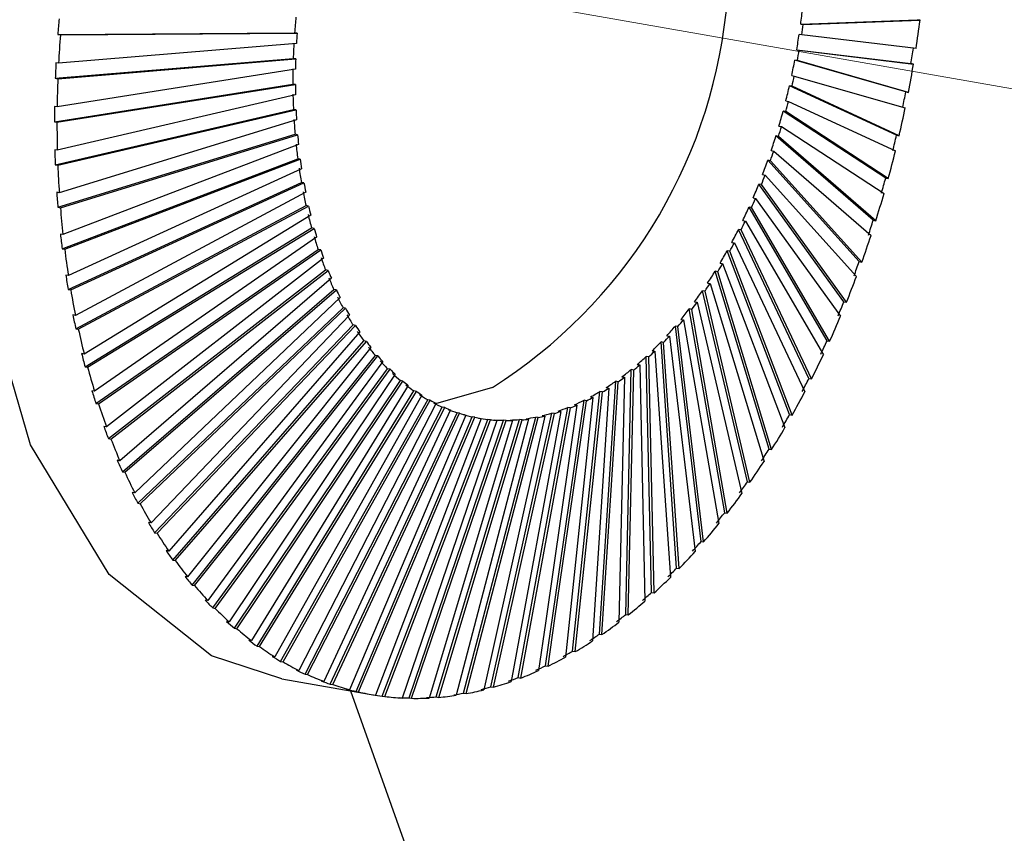
# Model space of a CAD drawing. Units: millimetres. Extents: x 0 to 432, y 0 to 279.
# Drawn here: x 199 to 202, y 73 to 76 of the extents above; entities that cross this region are included whole.
import ezdxf

# ---------------------------------------------------------------- set-up
doc = ezdxf.new("R2010")
doc.units = ezdxf.units.MM
doc.linetypes.add('PHANTOM', pattern=[12.7, 6.35, -1.27, 1.27, -1.27, 1.27, -1.27])

msp = doc.modelspace()

# ---------------------------------------------------------------- linework, layer by layer
at = {"color": 7, "linetype": 'PHANTOM', "lineweight": 18}
msp.add_line((205.30785, 75.17854), (199.798, 76.14446), dxfattribs=at)
at = {"color": 7, "linetype": 'Continuous', "lineweight": 25}
for p, q in [((201.37311, 75.95607), (201.74492, 75.96982)), ((201.38119, 75.95466), (201.75302, 75.9684)), ((201.75302, 75.9684), (201.74492, 75.96982)), ((201.37311, 75.95607), (201.38119, 75.95466)), ((199.00965, 75.92306), (199.76292, 75.92854)), ((199.00965, 75.92306), (199.01775, 75.92164)), ((199.01775, 75.92164), (199.771, 75.92712)), ((199.771, 75.92712), (199.76292, 75.92854)), ((201.3765, 75.92177), (201.36842, 75.92319)), ((201.74012, 75.87804), (201.3765, 75.92177)), ((199.76885, 75.89428), (199.01183, 75.83139)), ((201.36042, 75.87384), (201.3685, 75.87242)), ((201.36042, 75.87384), (201.72402, 75.83011)), ((199.00145, 75.78356), (199.75849, 75.84645)), ((199.00955, 75.78214), (199.76657, 75.84503)), ((199.76657, 75.84503), (199.75849, 75.84645)), ((201.3685, 75.87242), (201.73212, 75.82869)), ((199.01183, 75.83139), (199.00373, 75.83281)), ((199.7657, 75.81241), (199.00716, 75.69248)), ((201.36256, 75.83971), (201.35448, 75.84113)), ((201.7077, 75.74022), (201.35448, 75.84113)), ((201.71579, 75.7388), (201.36256, 75.83971)), ((201.73212, 75.82869), (201.72402, 75.83011)), ((199.00145, 75.78356), (199.00955, 75.78214)), ((201.34462, 75.79214), (201.3527, 75.79072)), ((201.3527, 75.79072), (201.70594, 75.68981)), ((198.99873, 75.64508), (199.75729, 75.76499)), ((199.00683, 75.64366), (199.76536, 75.76358)), ((199.76536, 75.76358), (199.75729, 75.76499)), ((201.34554, 75.75831), (201.33746, 75.75973)), ((201.67816, 75.60216), (201.33746, 75.75973)), ((201.68626, 75.60074), (201.34554, 75.75831)), ((199.76578, 75.7313), (199.00798, 75.55495)), ((201.7077, 75.74022), (201.71579, 75.7388)), ((199.00716, 75.69248), (198.99907, 75.6939)), ((201.32579, 75.71128), (201.33387, 75.70987)), ((201.33387, 75.70987), (201.67459, 75.5523)), ((199.00148, 75.50816), (199.7593, 75.6845)), ((199.00958, 75.50674), (199.76738, 75.68308)), ((199.76738, 75.68308), (199.7593, 75.6845)), ((201.32551, 75.67789), (201.31743, 75.6793)), ((201.64353, 75.46584), (201.31743, 75.6793)), ((201.65163, 75.46443), (201.32551, 75.67789)), ((198.99873, 75.64508), (199.00683, 75.64366)), ((199.76909, 75.65128), (199.01427, 75.41933)), ((201.30399, 75.63161), (201.31207, 75.63019)), ((201.31207, 75.63019), (201.63819, 75.41673)), ((199.0097, 75.37334), (199.76454, 75.60528)), ((199.0178, 75.37192), (199.77262, 75.60387)), ((199.77262, 75.60387), (199.76454, 75.60528)), ((201.30255, 75.59877), (201.29448, 75.60018)), ((201.60394, 75.3318), (201.29448, 75.60018)), ((201.61204, 75.33038), (201.30255, 75.59877)), ((201.67816, 75.60216), (201.68626, 75.60074)), ((199.77561, 75.57266), (199.02601, 75.28616)), ((199.00798, 75.55495), (198.99988, 75.55637)), ((201.27932, 75.55341), (201.2874, 75.552)), ((201.2874, 75.552), (201.59688, 75.28361)), ((199.00148, 75.50816), (199.00958, 75.50674)), ((199.02336, 75.24116), (199.77298, 75.52766)), ((199.03145, 75.23974), (199.78106, 75.52624)), ((199.78106, 75.52624), (199.77298, 75.52766)), ((201.27676, 75.52125), (201.26868, 75.52267)), ((201.55955, 75.20055), (201.26868, 75.52267)), ((201.56765, 75.19913), (201.27676, 75.52125)), ((199.78531, 75.49575), (199.04315, 75.15596)), ((201.25186, 75.47702), (201.25994, 75.4756)), ((201.25994, 75.4756), (201.55083, 75.15347)), ((199.04239, 75.11214), (199.78458, 75.45193)), ((199.05049, 75.11072), (199.79266, 75.45051)), ((199.79266, 75.45051), (199.78458, 75.45193)), ((201.24822, 75.44566), (201.24014, 75.44708)), ((201.51054, 75.07261), (201.24014, 75.44708)), ((201.51863, 75.07119), (201.24822, 75.44566)), ((201.64353, 75.46584), (201.65163, 75.46443)), ((199.01427, 75.41933), (199.00617, 75.42075)), ((199.79816, 75.42087), (199.06563, 75.02925)), ((199.0097, 75.37334), (199.0178, 75.37192)), ((199.06674, 74.98679), (199.7993, 75.3784)), ((199.07484, 74.98537), (199.80738, 75.37698)), ((199.80738, 75.37698), (199.7993, 75.3784)), ((201.21706, 75.37228), (201.20898, 75.3737)), ((201.45708, 74.94851), (201.20898, 75.3737)), ((201.46518, 74.94709), (201.21706, 75.37228)), ((201.22174, 75.40272), (201.22981, 75.4013)), ((201.22981, 75.4013), (201.50023, 75.02684)), ((199.81411, 75.34829), (199.09335, 74.90653)), ((201.18906, 75.33081), (201.19714, 75.32939)), ((201.19714, 75.32939), (201.44526, 74.9042)), ((201.60394, 75.3318), (201.61204, 75.33038)), ((199.02601, 75.28616), (199.01791, 75.28758)), ((199.0963, 74.86559), (199.81708, 75.30735)), ((199.1044, 74.86417), (199.82516, 75.30593)), ((199.8331, 75.27832), (199.12622, 74.78828)), ((199.82516, 75.30593), (199.81708, 75.30735)), ((201.1834, 75.3014), (201.17532, 75.30282)), ((201.39941, 74.82871), (201.17532, 75.30282)), ((201.40751, 74.82729), (201.1834, 75.3014)), ((201.15395, 75.26157), (201.16203, 75.26015)), ((201.16203, 75.26015), (201.38614, 74.78604)), ((199.02336, 75.24116), (199.03145, 75.23974)), ((199.13095, 74.74904), (199.83785, 75.23907)), ((199.13905, 74.74762), (199.84593, 75.23765)), ((199.84593, 75.23765), (199.83785, 75.23907)), ((201.14737, 75.23331), (201.13929, 75.23473)), ((201.33774, 74.7137), (201.13929, 75.23473)), ((201.34584, 74.71228), (201.14737, 75.23331)), ((199.85504, 75.21122), (199.16409, 74.67497)), ((201.11657, 75.19528), (201.12464, 75.19387)), ((201.12464, 75.19387), (201.32312, 74.67283)), ((201.55955, 75.20055), (201.56765, 75.19913)), ((199.04315, 75.15596), (199.03505, 75.15738)), ((199.17056, 74.63758), (199.86153, 75.17382)), ((199.17866, 74.63616), (199.86961, 75.17241)), ((199.86961, 75.17241), (199.86153, 75.17382)), ((201.10911, 75.16827), (201.10103, 75.16969)), ((201.27232, 74.60392), (201.10103, 75.16969)), ((201.28042, 74.6025), (201.10911, 75.16827)), ((199.87986, 75.14725), (199.20682, 74.56705)), ((201.07704, 75.1322), (201.08512, 75.13078)), ((201.08512, 75.13078), (201.25643, 74.56501)), ((199.04239, 75.11214), (199.05049, 75.11072)), ((199.21497, 74.53167), (199.88802, 75.11187)), ((199.22307, 74.53025), (199.8961, 75.11045)), ((199.8961, 75.11045), (199.88802, 75.11187)), ((201.06877, 75.10654), (201.06069, 75.10796)), ((201.20341, 74.49982), (201.06069, 75.10796)), ((201.21151, 74.4984), (201.06877, 75.10654)), ((199.90745, 75.08669), (199.25424, 74.46494)), ((201.03553, 75.07258), (201.04361, 75.07116)), ((201.04361, 75.07116), (201.18635, 74.46302)), ((201.51054, 75.07261), (201.51863, 75.07119)), ((199.06563, 75.02925), (199.05753, 75.03067)), ((199.264, 74.43171), (199.91723, 75.05346)), ((199.2721, 74.43029), (199.92531, 75.05204)), ((199.9377, 75.02975), (199.30617, 74.36904)), ((199.92531, 75.05204), (199.91723, 75.05346)), ((201.02652, 75.04837), (201.01844, 75.04978)), ((201.13128, 74.4018), (201.01844, 75.04978)), ((201.13938, 74.40038), (201.02652, 75.04837)), ((199.31747, 74.3381), (199.94903, 74.99881)), ((199.32557, 74.33668), (199.95711, 74.99739)), ((199.95711, 74.99739), (199.94903, 74.99881)), ((200.99221, 75.01664), (201.00029, 75.01523)), ((201.00029, 75.01523), (201.11315, 74.36725)), ((199.06674, 74.98679), (199.07484, 74.98537)), ((199.97051, 74.97667), (199.36239, 74.27974)), ((200.98251, 74.99397), (200.97443, 74.99539)), ((201.05621, 74.31026), (200.97443, 74.99539)), ((201.06431, 74.30884), (200.98251, 74.99397)), ((199.37516, 74.25122), (199.9833, 74.94815)), ((199.38326, 74.2498), (199.99138, 74.94673)), ((199.99138, 74.94673), (199.9833, 74.94815)), ((200.93693, 74.94358), (200.92885, 74.94499)), ((200.9785, 74.22554), (200.92885, 74.94499)), ((200.98659, 74.22412), (200.93693, 74.94358)), ((200.94723, 74.96463), (200.95531, 74.96321)), ((200.95531, 74.96321), (201.03711, 74.27808)), ((201.45708, 74.94851), (201.46518, 74.94709)), ((199.09335, 74.90653), (199.08525, 74.90795)), ((200.00573, 74.92765), (199.42269, 74.19738)), ((200.90079, 74.91673), (200.90887, 74.91531)), ((200.90887, 74.91531), (200.95853, 74.19586)), ((199.43685, 74.1714), (200.01991, 74.90167)), ((199.44495, 74.16998), (200.02799, 74.90025)), ((200.02799, 74.90025), (200.01991, 74.90167)), ((200.85306, 74.87314), (200.86114, 74.87172)), ((200.86114, 74.87172), (200.87774, 74.12091)), ((200.88995, 74.89738), (200.88187, 74.89879)), ((200.89845, 74.14799), (200.88187, 74.89879)), ((200.90655, 74.14657), (200.88995, 74.89738)), ((199.0963, 74.86559), (199.1044, 74.86417)), ((199.50228, 74.09895), (200.0587, 74.85956)), ((199.51038, 74.09753), (200.06678, 74.85814)), ((200.06678, 74.85814), (200.0587, 74.85956)), ((200.81639, 74.07791), (200.83369, 74.85697)), ((200.82449, 74.07649), (200.84176, 74.85555)), ((200.84176, 74.85555), (200.83369, 74.85697)), ((199.57121, 74.03418), (200.09954, 74.82198)), ((199.57931, 74.03276), (200.10762, 74.82056)), ((200.10762, 74.82056), (200.09954, 74.82198)), ((200.73263, 74.01558), (200.78447, 74.81969)), ((200.74073, 74.01416), (200.79255, 74.81828)), ((200.79255, 74.81828), (200.78447, 74.81969)), ((200.81232, 74.83261), (200.79504, 74.05354)), ((200.80424, 74.83403), (200.81232, 74.83261)), ((201.39941, 74.82871), (201.40751, 74.82729)), ((199.12622, 74.78828), (199.11812, 74.7897)), ((200.12446, 74.80685), (199.62559, 73.99509)), ((199.64336, 73.97732), (200.14225, 74.78908)), ((199.65146, 73.9759), (200.15032, 74.78766)), ((200.15032, 74.78766), (200.14225, 74.78908)), ((200.39211, 74.8004), (200.21148, 74.74777)), ((200.64751, 73.96124), (200.73444, 74.78711)), ((200.65561, 73.95982), (200.74252, 74.78569)), ((200.76259, 74.79813), (200.71076, 73.99401)), ((200.74252, 74.78569), (200.73444, 74.78711)), ((200.75451, 74.79955), (200.76259, 74.79813)), ((199.13095, 74.74904), (199.13905, 74.74762)), ((200.16787, 74.77586), (199.69967, 73.94348)), ((199.71844, 73.92861), (200.18666, 74.761)), ((199.72654, 73.92719), (200.19474, 74.75958)), ((200.21292, 74.74973), (199.77649, 73.90013)), ((200.19474, 74.75958), (200.18666, 74.761)), ((200.56136, 73.91511), (200.68377, 74.75934)), ((200.71215, 74.76843), (200.62524, 73.94256)), ((200.69185, 74.75792), (200.68377, 74.75934)), ((200.70407, 74.76984), (200.71215, 74.76843)), ((199.79616, 73.88824), (200.23261, 74.73783)), ((199.80426, 73.88682), (200.24069, 74.73642)), ((200.25943, 74.72856), (199.85576, 73.86523)), ((199.87622, 73.85636), (200.27991, 74.71968)), ((199.88432, 73.85494), (200.28799, 74.71827)), ((200.24069, 74.73642), (200.23261, 74.73783)), ((200.28799, 74.71827), (200.27991, 74.71968)), ((200.38735, 73.84817), (200.58135, 74.71868)), ((200.39545, 73.84675), (200.58943, 74.71726)), ((200.60994, 74.72377), (200.45181, 73.86464)), ((200.47453, 73.87737), (200.63267, 74.7365)), ((200.48263, 73.87595), (200.64075, 74.73508)), ((200.58943, 74.71726), (200.58135, 74.71868)), ((200.60186, 74.72519), (200.60994, 74.72377)), ((200.64075, 74.73508), (200.63267, 74.7365)), ((200.65312, 74.74502), (200.6612, 74.74361)), ((200.30722, 74.71244), (199.93715, 73.83892)), ((199.95829, 73.8331), (200.32838, 74.70662)), ((199.96639, 73.83169), (200.33645, 74.7052)), ((200.35609, 74.70142), (200.02035, 73.82129)), ((200.04205, 73.81856), (200.37781, 74.69869)), ((200.05015, 73.81714), (200.38589, 74.69728)), ((200.40586, 74.69556), (200.10503, 73.81241)), ((200.12718, 73.8128), (200.42803, 74.69594)), ((200.13528, 73.81138), (200.43611, 74.69452)), ((200.45633, 74.69487), (200.19086, 73.81233)), ((200.21333, 73.81582), (200.47882, 74.69836)), ((200.22143, 73.8144), (200.4869, 74.69694)), ((200.5073, 74.69935), (200.2775, 73.82103)), ((200.30017, 73.82763), (200.53, 74.70595)), ((200.30827, 73.82621), (200.53807, 74.70453)), ((200.33645, 74.7052), (200.32838, 74.70662)), ((200.35418, 74.70176), (200.35609, 74.70142)), ((200.55857, 74.709), (200.36459, 73.83849)), ((200.38589, 74.69728), (200.37781, 74.69869)), ((200.39779, 74.69697), (200.40586, 74.69556)), ((200.43611, 74.69452), (200.42803, 74.69594)), ((200.44826, 74.69628), (200.45633, 74.69487)), ((200.4869, 74.69694), (200.47882, 74.69836)), ((200.49923, 74.70077), (200.5073, 74.69935)), ((200.53807, 74.70453), (200.53, 74.70595)), ((200.55049, 74.71042), (200.55857, 74.709)), ((201.33774, 74.7137), (201.34584, 74.71228)), ((199.16409, 74.67497), (199.15599, 74.67639)), ((199.17056, 74.63758), (199.17866, 74.63616)), ((201.27232, 74.60392), (201.28042, 74.6025)), ((199.20682, 74.56705), (199.19872, 74.56847)), ((199.21497, 74.53167), (199.22307, 74.53025)), ((201.20341, 74.49982), (201.21151, 74.4984)), ((199.25424, 74.46494), (199.24614, 74.46636)), ((199.264, 74.43171), (199.2721, 74.43029)), ((201.13128, 74.4018), (201.13938, 74.40038)), ((199.30617, 74.36904), (199.29807, 74.37046)), ((199.31747, 74.3381), (199.32557, 74.33668)), ((201.05621, 74.31026), (201.06431, 74.30884)), ((199.36239, 74.27974), (199.35429, 74.28116)), ((199.37516, 74.25122), (199.38326, 74.2498)), ((200.9785, 74.22554), (200.98659, 74.22412)), ((199.42269, 74.19738), (199.41459, 74.1988)), ((199.43685, 74.1714), (199.44495, 74.16998)), ((199.48683, 74.12229), (199.47873, 74.12371)), ((200.89845, 74.14799), (200.90655, 74.14657)), ((199.50228, 74.09895), (199.51038, 74.09753)), ((200.81639, 74.07791), (200.82449, 74.07649)), ((199.55455, 74.05478), (199.54645, 74.0562)), ((199.57121, 74.03418), (199.57931, 74.03276)), ((199.62559, 73.99509), (199.61749, 73.99651)), ((200.73263, 74.01558), (200.74073, 74.01416)), ((199.64336, 73.97732), (199.65146, 73.9759)), ((199.69967, 73.94348), (199.69157, 73.94489)), ((200.64751, 73.96124), (200.65561, 73.95982)), ((199.71844, 73.92861), (199.72654, 73.92719)), ((199.77649, 73.90013), (199.76839, 73.90155)), ((200.56136, 73.91511), (200.56946, 73.91369)), ((199.72231, 73.87342), (200.00674, 73.82355)), ((199.79616, 73.88824), (199.80426, 73.88682)), ((200.47453, 73.87737), (200.48263, 73.87595)), ((199.85576, 73.86523), (199.84766, 73.86665)), ((199.87622, 73.85636), (199.88432, 73.85494)), ((199.93715, 73.83892), (199.92905, 73.84034)), ((200.38735, 73.84817), (200.39545, 73.84675)), ((199.95829, 73.8331), (199.96639, 73.83169)), ((200.04205, 73.81856), (200.05015, 73.81714)), ((200.12718, 73.8128), (200.13528, 73.81138)), ((200.21333, 73.81582), (200.22143, 73.8144)), ((200.30017, 73.82763), (200.30827, 73.82621))]:
    msp.add_line(p, q, dxfattribs=at)
at = {"color": 7, "linetype": 'Continuous', "lineweight": 25, "flags": 128}
for points in [[(199.72231, 73.87342), (199.49878, 73.94666), (199.17247, 74.20574), (198.92217, 74.61743), (198.76817, 75.1484), (198.72295, 75.75561), (198.79016, 76.38989), (198.96437, 76.99984), (199.23145, 77.53605), (199.56978, 77.95508), (199.95194, 78.22297), (200.34698, 78.31804), (200.49935, 78.30582)], [(200.04323, 74.8829), (199.97809, 74.79386), (199.48683, 74.12229)], [(200.08285, 74.84258), (200.01545, 74.74207), (199.55455, 74.05478)], [(200.56946, 73.91369), (200.59139, 74.06494), (200.69185, 74.75792)], [(200.6612, 74.74361), (200.56074, 74.05062), (200.53881, 73.89938)], [(199.94078, 73.83512), (200.44161, 72.42829), (200.90422, 70.76311), (201.2621, 69.00938), (201.51235, 67.18148), (201.65289, 65.29435), (201.6826, 63.36345), (201.60122, 61.40458), (201.40941, 59.43377), (201.10876, 57.46715), (200.70172, 55.52082), (200.19161, 53.6107), (199.87983, 52.61522)]]:
    msp.add_lwpolyline(points, dxfattribs=at)
at = {"color": 7, "linetype": 'Continuous', "lineweight": 25}
for centre, radius, start, end in [((199.52922, 76.16662), 1.6159, 302.2761, 45.30363), ((198.05365, 76.45047), 3.73064, 351.17368, 352.57566), ((199.20392, 76.24873), 2.19704, 351.44151, 352.30782), ((202.63512, 75.63897), 3.6284, 175.5319, 176.96009), ((201.9021, 75.7708), 2.13683, 175.80474, 176.68725), ((201.84898, 75.77321), 2.08364, 178.02467, 178.92214), ((199.19835, 76.24958), 2.20268, 349.2759, 350.14073), ((198.04419, 76.45192), 3.74022, 349.00852, 350.40811), ((202.54492, 75.64306), 3.5381, 177.74721, 179.1996), ((199.2091, 76.24737), 2.1917, 347.10634, 347.97406), ((201.78193, 75.77363), 2.01659, 180.28563, 181.20288), ((199.23566, 76.24092), 2.16437, 344.92187, 345.79687), ((198.06244, 76.44816), 3.72158, 346.83808, 348.24233), ((201.70257, 75.77096), 1.93718, 182.59991, 183.54206), ((202.43107, 75.64378), 3.42424, 180.00205, 181.48647), ((199.27709, 76.22919), 2.12131, 342.71126, 343.59807), ((201.61283, 75.76424), 1.84719, 184.98056, 185.95307), ((199.33205, 76.21133), 2.06352, 340.46295, 341.36624), ((198.10754, 76.43721), 3.67517, 344.65134, 346.0674), ((202.29631, 75.63924), 3.28941, 182.30863, 183.83334), ((201.51489, 75.75271), 1.74857, 187.44154, 188.45028), ((199.39885, 76.18668), 1.99231, 338.16481, 339.0895), ((201.41112, 75.73583), 1.64342, 189.99791, 191.04923), ((198.17789, 76.41731), 3.60206, 342.43709, 343.87224), ((201.30397, 75.71332), 1.53393, 192.66595, 193.76673), ((199.4755, 76.15482), 1.90929, 335.80403, 336.75533), ((202.14393, 75.62783), 3.13659, 184.67989, 186.25373), ((199.55982, 76.11561), 1.8163, 333.36691, 334.35041), ((201.19593, 75.68514), 1.42226, 195.46329, 196.62095), ((198.27121, 76.38698), 3.50392, 340.18368, 341.6455), ((199.64944, 76.06915), 1.71535, 330.83871, 331.86043), ((201.97763, 75.60826), 2.96914, 187.12967, 188.76215), ((201.0894, 75.65152), 1.31054, 198.40898, 199.63153), ((199.74195, 76.01583), 1.60856, 328.20352, 329.26997), ((200.98666, 75.61295), 1.20078, 201.52345, 202.81941), ((198.38464, 76.34512), 3.38301, 337.87893, 339.37538), ((199.83495, 75.9563), 1.49813, 325.44409, 326.56233), ((201.80142, 75.57961), 2.7906, 189.67288, 191.37426), ((200.88974, 75.57018), 1.09484, 204.82836, 206.20664), ((199.92614, 75.89144), 1.38622, 322.54176, 323.71941), ((200.80042, 75.52415), 0.99434, 208.3462, 209.81584), ((200.72011, 75.47602), 0.9007, 212.09955, 213.66938), ((200.01339, 75.82237), 1.27492, 319.47649, 320.72171), ((198.51481, 76.29103), 3.24205, 335.50992, 337.04944), ((201.61948, 75.54138), 2.60468, 192.32563, 194.10705), ((200.64985, 75.42707), 0.81505, 216.10999, 217.78795), ((200.09484, 75.75036), 1.1662, 316.22692, 317.54838), ((200.16889, 75.67685), 1.06184, 312.77075, 314.17744), ((198.65798, 76.22445), 3.08415, 333.06284, 334.65447), ((200.59025, 75.37872), 0.73829, 220.39636, 222.1887), ((200.23436, 75.60336), 0.9634, 309.08533, 310.58627), ((201.43602, 75.49353), 2.41507, 195.10538, 196.97886), ((200.54151, 75.33241), 0.67105, 224.97246, 226.88262), ((200.50339, 75.28963), 0.61373, 229.84409, 231.87141), ((200.29042, 75.53146), 0.87222, 305.14865, 306.75246), ((200.47524, 75.25179), 0.56655, 235.00577, 237.14414), ((200.33667, 75.46271), 0.78935, 300.94092, 302.65511), ((198.81016, 76.14556), 2.91273, 330.52283, 332.17632), ((201.25513, 75.43644), 2.22538, 198.03101, 200.0095), ((200.45602, 75.22022), 0.52958, 240.43747, 242.67424), ((200.37315, 75.39863), 0.71559, 296.44667, 298.27671), ((200.44438, 75.19611), 0.50279, 246.10227, 248.4178), ((200.43865, 75.18045), 0.48612, 251.9459, 254.31407), ((200.41899, 75.28988), 0.59744, 286.57549, 288.6395), ((200.40031, 75.3406), 0.65151, 291.65753, 293.6057), ((200.43698, 75.17405), 0.4795, 257.89888, 260.28881), ((200.43736, 75.17742), 0.4829, 263.88164, 266.26035), ((200.43774, 75.19085), 0.49633, 269.81176, 272.14735), ((200.43607, 75.2143), 0.51985, 275.61183, 277.87641), ((200.4304, 75.2475), 0.55354, 281.21624, 283.38798), ((198.96725, 76.05503), 2.73141, 327.87381, 329.59969), ((201.08067, 75.37096), 2.03901, 201.12278, 203.22007), ((199.12517, 75.95395), 2.5439, 325.09837, 326.90805), ((200.91611, 75.29833), 1.85912, 204.40225, 206.63275), ((199.28001, 75.84382), 2.35388, 322.17768, 324.08349), ((200.76444, 75.22017), 1.68849, 207.89184, 210.2702), ((199.42817, 75.72653), 2.1649, 319.09151, 321.10669), ((200.62808, 75.13843), 1.52948, 211.61423, 214.1547), ((199.56646, 75.60425), 1.98029, 315.81837, 317.95693), ((200.50877, 75.05532), 1.38407, 215.59125, 218.3067), ((199.69221, 75.47943), 1.80309, 312.33586, 314.61233), ((200.40758, 74.97321), 1.25374, 219.84227, 222.7428), ((199.80337, 75.35464), 1.63596, 308.6213, 311.0503), ((200.32482, 74.89459), 1.13957, 224.38195, 227.47313), ((200.2601, 74.82194), 1.04225, 229.21738, 232.49812), ((199.89855, 75.23256), 1.48113, 304.65283, 307.24829), ((199.97709, 75.11583), 1.34043, 300.41098, 303.18505), ((200.2123, 74.75768), 0.96215, 234.34475, 237.80516), ((200.03902, 75.00701), 1.2152, 295.88092, 298.84246), ((200.17968, 74.70407), 0.89938, 239.74605, 243.36566), ((200.15991, 74.66313), 0.8539, 245.38652, 249.13356), ((200.08513, 74.90848), 1.10639, 291.05528, 294.20795), ((200.15019, 74.63655), 0.82559, 251.21388, 255.04609), ((200.13623, 74.7504), 0.94006, 280.54491, 284.05932), ((200.11685, 74.82234), 1.01459, 285.93745, 289.27755), ((200.14736, 74.62567), 0.81435, 257.16014, 261.02754), ((200.14802, 74.6314), 0.82012, 263.14637, 266.99562), ((200.14867, 74.65419), 0.84292, 269.08981, 272.8693), ((200.14583, 74.69402), 0.88286, 274.91181, 278.57643)]:
    msp.add_arc(centre, radius, start, end, dxfattribs=at)
for major_axis, ratio, start_param, end_param in [((0.20198, 1.30975), 0.3960235, 4.7695272, 4.8072653), ((0.57648, 2.17789), 0.8032013, 1.7751608, 1.7973835), ((0.33948, 1.28254), 0.8032013, 1.7674031, 1.8051412), ((0.222, 1.30628), 0.3954732, 4.7127703, 4.7505084), ((0.38324, 1.27191), 0.7988721, 1.8570521, 1.8947902), ((0.37698, 2.21822), 0.3954732, 4.720528, 4.7427507), ((0.65079, 2.15985), 0.7988721, 1.8648098, 1.8870325), ((0.42381, 1.26127), 0.793204, 1.9443731, 1.9821112), ((0.24202, 1.30277), 0.3955787, 4.6560073, 4.6937453), ((0.26201, 1.29921), 0.3963397, 4.5992563, 4.6369944), ((0.46078, 1.25096), 0.7863371, 2.02902, 2.0667581), ((0.41099, 2.21225), 0.3955787, 4.663765, 4.6859876), ((0.71968, 2.14177), 0.793204, 1.9521308, 1.9743535), ((0.28193, 1.29561), 0.3977526, 4.5425354, 4.5802735), ((0.49395, 1.2413), 0.7784205, 2.1108232, 2.1485613), ((0.30172, 1.29198), 0.3998113, 4.4858621, 4.5236002), ((0.44493, 2.2062), 0.3963397, 4.607014, 4.6292367), ((0.52333, 1.23252), 0.7696029, 2.1897607, 2.2274988), ((0.78245, 2.12427), 0.7863371, 2.0367777, 2.0590004), ((0.32137, 1.28832), 0.4025066, 4.4292528, 4.4669909), ((0.54903, 1.22474), 0.7600251, 2.2659197, 2.3036578), ((0.34082, 1.28464), 0.4058271, 4.3727224, 4.4104605), ((0.47874, 2.20009), 0.3977526, 4.5502931, 4.5725158), ((0.83878, 2.10787), 0.7784205, 2.1185809, 2.1408036), ((0.57125, 1.21805), 0.7498157, 2.3394606, 2.3771987), ((0.36004, 1.28094), 0.4097587, 4.3162846, 4.3540226), ((0.59024, 1.21245), 0.7390898, 2.4105861, 2.4483242), ((0.51236, 2.19392), 0.3998113, 4.4936198, 4.5158425), ((0.88867, 2.09295), 0.7696029, 2.1975184, 2.2197411), ((0.60625, 1.20792), 0.7279481, 2.479518, 2.5172561), ((0.37898, 1.27723), 0.4142853, 4.2599506, 4.2976887), ((0.39762, 1.27351), 0.4193887, 4.2037298, 4.2414679), ((0.61952, 1.20439), 0.7164779, 2.5464809, 2.584219), ((0.54572, 2.18771), 0.4025066, 4.4370105, 4.4592332), ((0.93231, 2.07975), 0.7600251, 2.2736774, 2.2959001), ((0.41591, 1.26978), 0.4250492, 4.147629, 4.1853671), ((0.63029, 1.2018), 0.7047545, 2.6116925, 2.6494306), ((0.43382, 1.26605), 0.4312457, 4.0916525, 4.1293906), ((0.63878, 1.20007), 0.6928426, 2.6753569, 2.713095), ((0.57875, 2.18146), 0.4058271, 4.3804801, 4.4027028), ((0.97005, 2.06838), 0.7498157, 2.3472183, 2.369441), ((0.64518, 1.1991), 0.6807976, 2.7376625, 2.7754005), ((0.45131, 1.26231), 0.4379561, 4.0358018, 4.0735399), ((0.64965, 1.19883), 0.6686676, 2.7987801, 2.8365181), ((0.46834, 1.25858), 0.4451573, 3.9800754, 4.0178134), ((0.48488, 1.25485), 0.4528258, 3.9244689, 3.962207), ((0.61138, 2.17519), 0.4097587, 4.3240423, 4.3462649), ((1.0023, 2.05888), 0.7390898, 2.4183438, 2.4405665), ((0.65236, 1.19915), 0.6564944, 2.858864, 2.896602), ((0.65344, 1.20001), 0.6443143, 2.9180525, 2.9557906), ((0.50088, 1.25112), 0.4609376, 3.8689749, 3.906713), ((0.65301, 1.20134), 0.63216, 2.9764692, 3.0142073), ((0.51633, 1.24741), 0.4694686, 3.8135828, 3.8513208), ((0.65116, 1.20306), 0.6200604, 3.0342247, 3.0719628), ((0.53117, 1.24372), 0.478395, 3.7582786, 3.7960166), ((0.64356, 2.16889), 0.4142853, 4.2677083, 4.289931), ((1.02948, 2.05118), 0.7279481, 2.4872757, 2.5094983), ((0.64801, 1.20513), 0.6080424, 3.0914175, 3.1291556), ((0.54538, 1.24005), 0.4876928, 3.7030451, 3.7407832), ((0.64362, 1.2075), 0.5961304, 3.1481356, 3.1858736), ((0.55891, 1.23642), 0.4973387, 3.6478618, 3.6855999), ((0.63807, 1.21012), 0.5843477, 3.2044577, 3.2421958), ((0.5838, 1.22929), 0.5175825, 3.5375451, 3.5752832), ((0.57173, 1.23283), 0.5073095, 3.5927044, 3.6304425), ((0.63143, 1.21296), 0.5727166, 3.2604543, 3.2981924), ((0.62375, 1.21597), 0.5612586, 3.3161884, 3.3539265), ((0.61511, 1.21914), 0.549995, 3.3717166, 3.4094547), ((0.60553, 1.22242), 0.5389469, 3.4270894, 3.4648275), ((0.59508, 1.22581), 0.5281356, 3.4823521, 3.5200902), ((0.67521, 2.16257), 0.4193887, 4.2114875, 4.2337102), ((1.05202, 2.04519), 0.7164779, 2.5542386, 2.5764613), ((0.70627, 2.15623), 0.4250492, 4.1553867, 4.1776094), ((1.07031, 2.0408), 0.7047545, 2.6194502, 2.6416729), ((0.73668, 2.14989), 0.4312457, 4.0994102, 4.1216329), ((1.08472, 2.03785), 0.6928426, 2.6831147, 2.7053373), ((0.76637, 2.14355), 0.4379561, 4.0435595, 4.0657821), ((1.09558, 2.03622), 0.6807976, 2.7454202, 2.7676428), ((0.79529, 2.13721), 0.4451573, 3.9878331, 4.0100557), ((1.10318, 2.03574), 0.6686676, 2.8065378, 2.8287604), ((0.82337, 2.13087), 0.4528258, 3.9322266, 3.9544493), ((1.10779, 2.0363), 0.6564944, 2.8666217, 2.8888443), ((1.10962, 2.03776), 0.6443143, 2.9258102, 2.9480328), ((0.85056, 2.12455), 0.4609376, 3.8767326, 3.8989553), ((0.87678, 2.11825), 0.4694686, 3.8213405, 3.8435631), ((1.10888, 2.04001), 0.63216, 2.9842269, 3.0064496), ((1.10575, 2.04294), 0.6200604, 3.0419824, 3.0642051), ((0.90199, 2.11198), 0.478395, 3.7660363, 3.7882589), ((1.10039, 2.04645), 0.6080424, 3.0991752, 3.1213979), ((0.92611, 2.10575), 0.4876928, 3.7108028, 3.7330255), ((1.09293, 2.05048), 0.5961304, 3.1558933, 3.1781159), ((0.94909, 2.09958), 0.4973387, 3.6556195, 3.6778422), ((0.97086, 2.09348), 0.5073095, 3.6004621, 3.6226848), ((1.08351, 2.05493), 0.5843477, 3.2122154, 3.2344381), ((1.07223, 2.05974), 0.5727166, 3.268212, 3.2904347), ((0.99136, 2.08747), 0.5175825, 3.5453028, 3.5675255), ((1.0592, 2.06486), 0.5612586, 3.3239461, 3.3461688), ((1.04452, 2.07023), 0.549995, 3.3794743, 3.401697), ((1.02826, 2.07581), 0.5389469, 3.4348471, 3.4570698), ((1.01052, 2.08157), 0.5281356, 3.4901098, 3.5123325)]:
    msp.add_ellipse((200.84373, 75.96114), major_axis=major_axis, ratio=ratio, start_param=start_param, end_param=end_param, dxfattribs=at)

doc.saveas('drawing.dxf')
